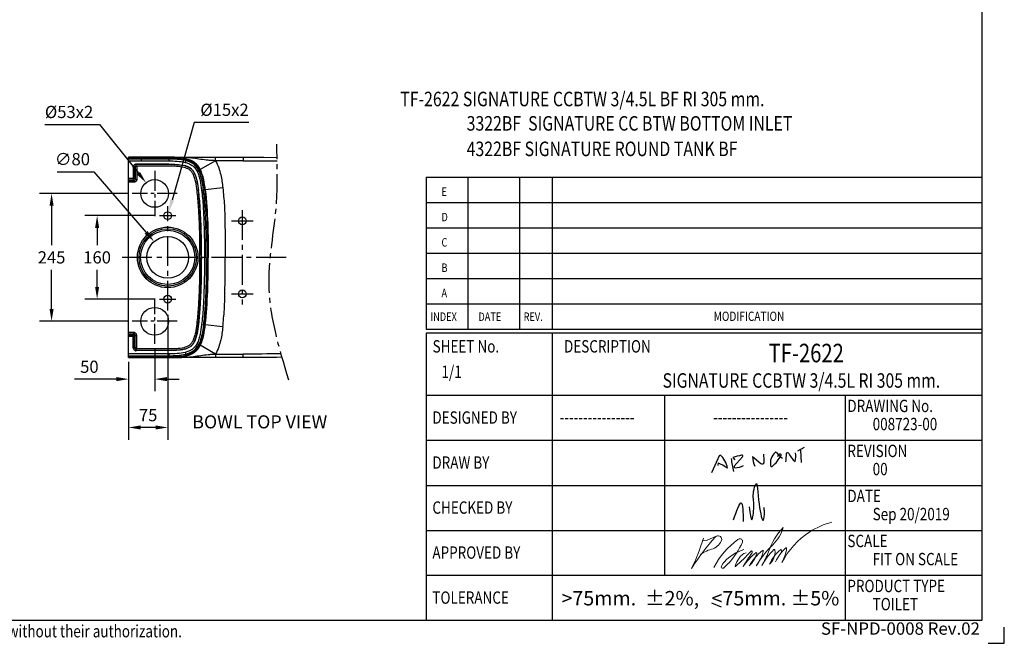
# Model space of a CAD drawing. Units: inches. Extents: x 225182 to 228639, y -7233 to -4798.
# Drawn here: x 226751 to 228639, y -7233 to -6037 of the extents above; entities that cross this region are included whole.
import ezdxf

# ---------------------------------------------------------------- set-up
doc = ezdxf.new("R2010")
doc.units = ezdxf.units.IN
doc.header["$MEASUREMENT"] = 0
doc.linetypes.add('CENTER2', pattern=[28.575, 19.05, -3.175, 3.175, -3.175])
doc.layers.add('AXIS', color=7, linetype='Continuous')
doc.layers.add('TEXT', color=3, linetype='Continuous', lineweight=9)
doc.styles.add('AS Font', font='arial.ttf')
doc.styles.get("Standard").update_dxf_attribs({"font": 'arial.ttf'})
doc.dimstyles.new('AS Dtmension', dxfattribs={"dimscale": 130, "dimtxt": 0.18, "dimasz": 0.18, "dimexe": 0.18, "dimexo": 0.0625, "dimgap": 0.09, "dimtad": 1, "dimtih": 1, "dimtoh": 1, "dimdec": 0, "dimzin": 0, "dimdsep": 46, "dimtxsty": 'AS Font', "dimcen": 0, "dimclrd": 2, "dimclre": 1, "dimadec": 0, "dimazin": 0, "dimtfac": 1, "dimtdec": 0, "dimtofl": 0, "dimtmove": 0, "dimatfit": 3, "dimfxl": 1, "dimtolj": 1, "dimtzin": 0, "dimarcsym": 0})

# ---------------------------------------------------------------- blocks, each defined once
blk = doc.blocks.new('p')
at = {"color": 1, "lineweight": 20}
for p, q in [((-4224.1, -8426.8), (-4205.8, -8418.2)), ((-4232.3, -8427.2), (-4224.1, -8426.8))]:
    blk.add_line(p, q, dxfattribs=at)
for centre, radius, start, end in [((-3955.1, -8526), 137.6, 103.4306, 122.5148), ((-4202.7, -8424.6), 7.11, 359.7632, 131.7242), ((-3989, -8488), 124.8, 136.2522, 161.2568), ((-4155.8, -8377.5), 80.5, 314.8356, 342.4447), ((-3945.4, -8539), 153.7, 122.9575, 152.6359), ((-3799, -8774.1), 541, 139.0197, 146.9991), ((-4524.5, -8339.9), 305.5, 332.8225, 344.3965), ((-4221.5, -8416.8), 27.1, 290.953, 343.2523), ((-4081.2, -8542.8), 144.6, 125.336, 153.2068), ((-4296.4, -8365.3), 154.3, 317.6318, 335.2232), ((-4160.8, -8429.9), 6.47, 80.6924, 128.2764), ((-4160.8, -8428.2), 4.79, 6.9803, 77.567), ((-4158.3, -8429), 2.25, 335.2232, 2.1013), ((-4163.9, -8428.3), 7.89, 354.5257, 5.1927), ((-3948.9, -8584.3), 212.1, 135.1027, 148.7634), ((-4195.3, -8508.3), 68.3, 104.0578, 126.1719), ((-4127.2, -8527.5), 87.9, 107.6583, 136.1233), ((-4441.8, -8168.9), 410.2, 311.6239, 317.3558), ((-4142.8, -8471.9), 23.2, 107.0081, 148.6574), ((-3963.8, -8581.8), 218.5, 142.8351, 150.8876), ((-4049.3, -8548.4), 128.2, 129.6735, 145.3343), ((-4052.5, -8527.5), 105.2, 128.8904, 149.6747), ((-4178.5, -8437.4), 51, 313.5715, 344.6694), ((-4139.3, -8447.5), 1.13, 22.981, 137.3558), ((-4144.8, -8449.8), 7.12, 6.6312, 22.981), ((-4138.8, -8449.1), 1.13, 322.8351, 6.6312), ((-4130.4, -8450.6), 1.12, 344.6694, 129.6735), ((-4189.3, -8428.5), 74.7, 322.2362, 345.8554), ((-4019.5, -8526.9), 113.4, 132.8838, 151.9994), ((-4261.7, -8388.7), 165.6, 329.1006, 339.0285), ((-4117.9, -8446.5), 1.13, 345.8554, 128.8904), ((-4028.3, -8508.7), 85.8, 131.0068, 154.0627), ((-4124.5, -8448.2), 29.9, 309.6216, 6.9176), ((-4095.9, -8444.7), 1.12, 6.9176, 132.8838), ((-4020, -8500), 80.6, 132.7537, 155.8901), ((-4083.8, -8444.8), 1.13, 18.8912, 131.0068), ((-4089.2, -8446.6), 6.76, 326.1247, 18.8912), ((-4135.3, -8435.2), 62.8, 328.1578, 353.9763), ((-4074, -8441.7), 1.12, 353.9763, 132.7537), ((-4173.8, -8483.1), 23.4, 135.3606, 164.2987), ((-3770, -8900.2), 596.5, 133.7402, 135.0277), ((-4123.2, -8488.8), 48.9, 143.7471, 163.65), ((-4193.6, -8476.3), 2.87, 189.329, 304.4552), ((-4169.7, -8475.1), 0.45, 163.65, 311.6239)]:
    blk.add_arc(centre, radius, start, end, dxfattribs=at)
blk = doc.blocks.new('ar')
at = {"color": 1}
for p, q in [((44856.6, -100851.3), (44871, -100842.8)), ((44862.5, -100849.5), (44864, -100876.8)), ((44665.3, -100899.4), (44683.7, -100859.9)), ((44679.7, -100878), (44679, -100883.7)), ((44712.4, -100866), (44716.3, -100870.8)), ((44734, -100864.3), (44715.4, -100884.9)), ((44755.9, -100863.8), (44774.4, -100879.2)), ((44818.5, -100858.5), (44819.4, -100860.2))]:
    blk.add_line(p, q, dxfattribs=at)
for centre, radius, start, end in [((44827.3, -100878.5), 31.9, 131.8865, 190.1399), ((44807.5, -100856.4), 2.25, 36.1811, 131.8865), ((44849.4, -100825.8), 49.6, 216.1811, 237.3192), ((44833, -100857.3), 2.25, 70.5094, 173.0774), ((44830.1, -100865.3), 10.8, 58.3122, 70.5094), ((44834.6, -100858.1), 2.25, 25.7753, 58.3122), ((44817.5, -100863.5), 34.7, 341.3481, 13.8393), ((44642.3, -100968.8), 98.2, 53.8792, 67.5657), ((44651.2, -100897.4), 49.6, 9.1806, 49.009), ((44959.7, -100838.4), 252.9, 186.6441, 193.4197), ((44766.1, -101023.1), 166, 101.9329, 108.8837), ((44732.2, -100862.8), 2.25, 320.4532, 100.1505), ((44803.3, -100863.7), 47.4, 180.153, 206.4176), ((44777.1, -100875.4), 4.6, 234.5432, 350.2171), ((44643.5, -100872.5), 138.1, 358.4598, 5.9798), ((44748.7, -100823.3), 80.3, 309.3227, 331.7694), ((44822.6, -100869.3), 12.6, 116.3638, 155.3665), ((44817.5, -100859.1), 1.12, 29.7683, 116.3638), ((44818.5, -100860.8), 1.12, 331.7694, 29.7683), ((45015.2, -100879.4), 185.8, 173.0774, 178.8726), ((44883.9, -100834.3), 52.4, 205.7753, 230.1876), ((44717.2, -100886.3), 2.25, 140.4532, 271.1898), ((44716.4, -100849.2), 39.4, 271.1898, 299.5394), ((44798.2, -100883.7), 2.25, 190.1399, 309.3227)]:
    blk.add_arc(centre, radius, start, end, dxfattribs=at)
blk = doc.blocks.new('*D164')
at = {"color": 1, "lineweight": -2, "transparency": 16777216}
for p, q in [((227009.7, -6666.9), (227009.7, -6749.9)), ((226959.7, -6693.4), (226959.7, -6749.9))]:
    blk.add_line(p, q, dxfattribs=at)
at = {"color": 2, "lineweight": -2, "transparency": 16777216}
for p, q in [((226936.3, -6726.5), (226856.1, -6726.5)), ((227033.1, -6726.5), (227056.5, -6726.5))]:
    blk.add_line(p, q, dxfattribs=at)
at = {"color": 2, "transparency": 16777216}
for points in [[(226936.3, -6722.6), (226936.3, -6730.4), (226959.7, -6726.5)], [(227033.1, -6722.6), (227033.1, -6730.4), (227009.7, -6726.5)]]:
    blk.add_solid(points, dxfattribs=at)
at = {"layer": 'Defpoints', "color": 0, "transparency": 16777216}
for p in [(227009.7, -6658.8), (226959.7, -6685.3), (226959.7, -6726.5)]:
    blk.add_point(p, dxfattribs=at)
at = {"color": 0, "transparency": 16777216, "insert": (226884.5, -6702.8), "char_height": 23.4, "attachment_point": 5, "style": 'AS Font'}
blk.add_mtext('\\A1;50', dxfattribs=at)
blk = doc.blocks.new('*D165')
at = {"color": 1, "lineweight": -2, "transparency": 16777216}
for p, q in [((227010.7, -6413.1), (226875.9, -6413.1)), ((227010.7, -6573.1), (226875.9, -6573.1))]:
    blk.add_line(p, q, dxfattribs=at)
at = {"color": 2, "lineweight": -2, "transparency": 16777216}
for p, q in [((226899.3, -6436.5), (226899.3, -6469.5)), ((226899.3, -6549.7), (226899.3, -6516.8))]:
    blk.add_line(p, q, dxfattribs=at)
at = {"color": 2, "transparency": 16777216}
for points in [[(226895.4, -6436.5), (226903.2, -6436.5), (226899.3, -6413.1)], [(226895.4, -6549.7), (226903.2, -6549.7), (226899.3, -6573.1)]]:
    blk.add_solid(points, dxfattribs=at)
at = {"layer": 'Defpoints', "color": 0, "transparency": 16777216}
for p in [(227018.9, -6413.1), (226899.3, -6573.1), (227018.9, -6573.1)]:
    blk.add_point(p, dxfattribs=at)
at = {"color": 0, "transparency": 16777216, "insert": (226899.3, -6493.1), "char_height": 23.4, "attachment_point": 5, "style": 'AS Font'}
blk.add_mtext('\\A1;160', dxfattribs=at)
blk = doc.blocks.new('*D166')
at = {"color": 1, "lineweight": -2, "transparency": 16777216}
for p, q in [((226958.4, -6370.6), (226788.6, -6370.6)), ((226958.4, -6615.6), (226788.6, -6615.6))]:
    blk.add_line(p, q, dxfattribs=at)
at = {"color": 2, "lineweight": -2, "transparency": 16777216}
for p, q in [((226812, -6394), (226812, -6469.5)), ((226812, -6592.2), (226812, -6516.8))]:
    blk.add_line(p, q, dxfattribs=at)
at = {"color": 2, "transparency": 16777216}
for points in [[(226808.1, -6394), (226815.9, -6394), (226812, -6370.6)], [(226808.1, -6592.2), (226815.9, -6592.2), (226812, -6615.6)]]:
    blk.add_solid(points, dxfattribs=at)
at = {"layer": 'Defpoints', "color": 0, "transparency": 16777216}
for p in [(226966.5, -6370.6), (226812, -6615.6), (226966.5, -6615.6)]:
    blk.add_point(p, dxfattribs=at)
at = {"color": 0, "transparency": 16777216, "insert": (226812, -6493.1), "char_height": 23.4, "attachment_point": 5, "style": 'AS Font'}
blk.add_mtext('\\A1;245', dxfattribs=at)
blk = doc.blocks.new('*D167')
at = {"color": 2, "lineweight": -2, "transparency": 16777216}
for p, q in [((227085.2, -6234.4), (227043.1, -6383.4)), ((227190.2, -6234.4), (227085.2, -6234.4))]:
    blk.add_line(p, q, dxfattribs=at)
at = {"color": 2, "transparency": 16777216}
blk.add_solid([(227039.4, -6382.3), (227046.9, -6384.5), (227036.7, -6405.9)], dxfattribs=at)
at = {"layer": 'Defpoints', "color": 0, "transparency": 16777216}
for p in [(227036.7, -6405.9), (227032.7, -6420.3)]:
    blk.add_point(p, dxfattribs=at)
at = {"color": 0, "transparency": 16777216, "insert": (227143.6, -6210.1), "char_height": 23.4, "attachment_point": 5, "style": 'AS Font'}
blk.add_mtext('\\A1;%%C15x2', dxfattribs=at)
blk = doc.blocks.new('*D168')
at = {"color": 1, "lineweight": -2, "transparency": 16777216}
for p, q in [((227034.7, -6603.2), (227034.7, -6842.6)), ((226959.7, -6693.4), (226959.7, -6842.6))]:
    blk.add_line(p, q, dxfattribs=at)
at = {"color": 2, "lineweight": -2, "transparency": 16777216}
blk.add_line((227011.3, -6819.2), (226983.1, -6819.2), dxfattribs=at)
at = {"color": 2, "transparency": 16777216}
for points in [[(226983.1, -6815.3), (226983.1, -6823.1), (226959.7, -6819.2)], [(227011.3, -6815.3), (227011.3, -6823.1), (227034.7, -6819.2)]]:
    blk.add_solid(points, dxfattribs=at)
at = {"layer": 'Defpoints', "color": 0, "transparency": 16777216}
for p in [(227034.7, -6595.1), (226959.7, -6685.3), (226959.7, -6819.2)]:
    blk.add_point(p, dxfattribs=at)
at = {"color": 0, "transparency": 16777216, "insert": (226997.2, -6795.6), "char_height": 23.4, "attachment_point": 5, "style": 'AS Font'}
blk.add_mtext('\\A1;75', dxfattribs=at)
blk = doc.blocks.new('*D169')
at = {"color": 2, "lineweight": -2, "transparency": 16777216}
for p, q in [((226798.9, -6238.6), (226903.8, -6238.6)), ((226903.8, -6238.6), (226978.5, -6331.7))]:
    blk.add_line(p, q, dxfattribs=at)
at = {"color": 2, "transparency": 16777216}
blk.add_solid([(226981.5, -6329.2), (226975.4, -6334.1), (226993.1, -6349.9)], dxfattribs=at)
at = {"layer": 'Defpoints', "color": 0, "transparency": 16777216}
for p in [(226993.1, -6349.9), (227026.3, -6391.3)]:
    blk.add_point(p, dxfattribs=at)
at = {"color": 0, "transparency": 16777216, "insert": (226845.5, -6214.3), "char_height": 23.4, "attachment_point": 5, "style": 'AS Font'}
blk.add_mtext('\\A1;%%C53x2', dxfattribs=at)
blk = doc.blocks.new('*D170')
at = {"color": 2, "lineweight": -2, "transparency": 16777216}
for p, q in [((226822.5, -6329.1), (226893.1, -6329.1)), ((226893.1, -6329.1), (226993.3, -6445.1))]:
    blk.add_line(p, q, dxfattribs=at)
at = {"color": 2, "transparency": 16777216}
blk.add_solid([(226996.2, -6442.6), (226990.3, -6447.7), (227008.6, -6462.8)], dxfattribs=at)
at = {"layer": 'Defpoints', "color": 0, "transparency": 16777216}
for p in [(227008.6, -6462.8), (227060.8, -6523.4)]:
    blk.add_point(p, dxfattribs=at)
at = {"color": 0, "transparency": 16777216, "insert": (226852, -6304.8), "char_height": 23.4, "attachment_point": 5, "style": 'AS Font'}
blk.add_mtext('\\A1;∅80', dxfattribs=at)

msp = doc.modelspace()

# ---------------------------------------------------------------- linework, layer by layer
for p, q in [((228595.8, -4841.8), (228595.8, -7189.5)), ((227530.1, -6339.6), (227530.1, -6630.8)), ((227530.1, -6339.6), (228595.8, -6339.6)), ((227772.9, -6630.8), (227772.9, -6339.6)), ((227530.1, -6388.1), (228595.8, -6388.1)), ((227530.1, -6436.7), (228595.8, -6436.7)), ((227530.1, -6485.2), (228595.8, -6485.2)), ((227530.1, -6533.8), (228595.8, -6533.8)), ((227530.1, -6582.3), (228595.8, -6582.3)), ((227530.1, -6630.8), (228595.8, -6630.8)), ((227530.1, -6638.4), (227530.1, -7189.5)), ((228595.8, -6638.4), (227530.1, -6638.4)), ((227772.9, -7189.5), (227772.9, -6638.4)), ((228595.8, -6758), (227530.1, -6758)), ((227987.3, -6758), (227987.3, -7103.2)), ((228334.7, -7189.5), (228334.7, -6758)), ((228595.8, -6844.3), (227530.1, -6844.3)), ((228595.8, -7103.2), (227530.1, -7103.2)), ((228077.5, -7155.1), (228095.9, -7162.9)), ((228595.8, -7189.5), (225224.8, -7189.5))]:
    msp.add_line(p, q)
at = {"color": 7, "linetype": 'Continuous'}
for p, q in [((226959.7, -6685.2), (226959.7, -6301)), ((227038.5, -6301), (226959.7, -6301)), ((226959.7, -6301), (227038.5, -6301)), ((227037, -6301.1), (226984.7, -6301.1)), ((227041.6, -6301), (227038.5, -6301)), ((227044.8, -6301), (227041.6, -6301)), ((227048, -6301.1), (227044.8, -6301)), ((227057.5, -6301.3), (227048, -6301.1)), ((227062.9, -6301.5), (227057.5, -6301.3)), ((227066.9, -6301.5), (227062.9, -6301.5)), ((227071.7, -6301.6), (227066.9, -6301.5)), ((227069.7, -6301.6), (227069.7, -6301.6)), ((227078.5, -6301.6), (227071.7, -6301.6)), ((227125.8, -6301.7), (227078.5, -6301.6)), ((227126.4, -6301.7), (227125.8, -6301.7)), ((227126.4, -6301.7), (227126.4, -6301.7)), ((227179.7, -6301.7), (227126.4, -6301.7)), ((227179.7, -6301.7), (227179.7, -6301.7)), ((226959.7, -6685.2), (227037, -6685.2)), ((226959.7, -6685.3), (227038.5, -6685.3)), ((227038.5, -6685.3), (227041.6, -6685.3)), ((227041.6, -6685.3), (227044.8, -6685.2)), ((227044.8, -6685.2), (227048, -6685.2)), ((227048, -6685.2), (227061, -6684.8)), ((227061, -6684.8), (227064.8, -6684.7)), ((227064.8, -6684.7), (227069.7, -6684.7)), ((227069.7, -6684.7), (227074.3, -6684.6)), ((227069.7, -6684.7), (227069.7, -6684.7)), ((227074.3, -6684.6), (227086.1, -6684.6)), ((227086.1, -6684.6), (227125.8, -6684.6)), ((227125.8, -6684.6), (227126.4, -6684.6)), ((227126.4, -6684.6), (227198.9, -6684.5)), ((227126.4, -6684.6), (227126.4, -6684.6)), ((227179.7, -6684.5), (227179.7, -6684.5))]:
    msp.add_line(p, q, dxfattribs=at)
at = {"color": 9, "linetype": 'Continuous'}
for p, q in [((226959.7, -6302.6), (227037, -6302.6)), ((227037, -6304.6), (226959.7, -6304.6)), ((226984.7, -6308.2), (226984.7, -6301.1)), ((227037, -6301.1), (227037, -6308.2)), ((227069.3, -6305.6), (227068, -6311)), ((227126.4, -6307.7), (227126.4, -6301.7)), ((227179.7, -6301.7), (227179.7, -6307.7)), ((226959.7, -6308.2), (227037, -6308.2)), ((226971.3, -6320), (226968.4, -6320)), ((226968.4, -6320), (226968.4, -6344.4)), ((226972.5, -6320.8), (226971.3, -6320)), ((226971.3, -6320), (226971.3, -6341.6)), ((226972.5, -6320.8), (226972.5, -6343.2)), ((227036.9, -6314.3), (226972.9, -6314.3)), ((226973.1, -6314.5), (227036.9, -6314.5)), ((226974.4, -6317.1), (226974.4, -6314.2)), ((226974.4, -6317.1), (226975.4, -6317.8)), ((226975.4, -6317.8), (226975.4, -6343.2)), ((226976.1, -6317.5), (227036.9, -6317.5)), ((227095.8, -6325.3), (227090.9, -6327.9)), ((227126.4, -6307.7), (227097.2, -6324.6)), ((226971.3, -6341.6), (226959.7, -6341.6)), ((226971.3, -6341.6), (226972.5, -6343.2)), ((226972.5, -6343.2), (226975.4, -6343.2)), ((226959.7, -6344.4), (226968.4, -6344.4)), ((226969.8, -6346.2), (226959.7, -6346.2)), ((226969.8, -6349), (226959.7, -6349)), ((226968.4, -6344.4), (226969.8, -6346.2)), ((226969.8, -6346.2), (226969.8, -6349)), ((227140.3, -6359.8), (227106.8, -6363.5)), ((227093.4, -6365), (227093.6, -6365)), ((227099.7, -6364.3), (227103.1, -6363.9)), ((227105.2, -6363.7), (227103.1, -6363.9)), ((227093.4, -6621.2), (227090.4, -6620.9)), ((227093.6, -6621.2), (227093.4, -6621.2)), ((227099.7, -6622), (227103.1, -6622.3)), ((227103.1, -6622.3), (227105.2, -6622.6)), ((227140.3, -6626.4), (227106.8, -6622.7)), ((226969.8, -6637.2), (226959.7, -6637.2)), ((226969.8, -6640), (226959.7, -6640)), ((226959.7, -6641.9), (226968.4, -6641.9)), ((226971.3, -6644.7), (226959.7, -6644.7)), ((226968.4, -6641.9), (226969.8, -6640)), ((226968.4, -6666.3), (226968.4, -6641.9)), ((226969.8, -6640), (226969.8, -6637.2)), ((226971.3, -6644.7), (226972.5, -6643)), ((226971.3, -6666.3), (226971.3, -6644.7)), ((226972.5, -6643), (226975.4, -6643)), ((226972.5, -6665.5), (226972.5, -6643)), ((226975.4, -6668.4), (226975.4, -6643)), ((227095.8, -6660.9), (227090.9, -6658.4)), ((227126.4, -6678.5), (227097.2, -6661.7)), ((227037, -6678.1), (226959.7, -6678.1)), ((226959.7, -6681.6), (227037, -6681.6)), ((226959.7, -6683.7), (227037, -6683.7)), ((226971.3, -6666.3), (226968.4, -6666.3)), ((226972.5, -6665.5), (226971.3, -6666.3)), ((226974.4, -6669.1), (226975.4, -6668.4)), ((226974.4, -6669.1), (226974.4, -6672.1)), ((227036.9, -6671.7), (226974.4, -6671.7)), ((227036.9, -6671.9), (226974.4, -6671.9)), ((227036.9, -6668.7), (226975, -6668.7)), ((227037, -6678.1), (227037, -6685.2)), ((227068, -6675.3), (227069.3, -6680.7)), ((227126.4, -6678.5), (227126.4, -6684.6)), ((227179.7, -6684.5), (227179.7, -6678.5))]:
    msp.add_line(p, q, dxfattribs=at)
at = {"color": 2, "linetype": 'CENTER2', "ltscale": 2}
for p, q in [((227009.7, -6327.4), (227009.7, -6413.8)), ((227052.9, -6370.6), (226966.5, -6370.6)), ((227009.7, -6658.8), (227009.7, -6572.4)), ((227052.9, -6615.6), (226966.5, -6615.6))]:
    msp.add_line(p, q, dxfattribs=at)
at = {"linetype": 'Continuous'}
for p, q in [((227611.1, -6630.8), (227611.1, -6339.6)), ((227710.2, -6630.8), (227710.2, -6339.6))]:
    msp.add_line(p, q, dxfattribs=at)
at = {"color": 2, "linetype": 'CENTER2', "ltscale": 3}
for p, q in [((227034.7, -6595.1), (227034.7, -6394.7)), ((227018.9, -6413.1), (227050.5, -6413.1)), ((227177.7, -6402.6), (227177.7, -6583.7)), ((227157.1, -6423.1), (227198.3, -6423.1)), ((227261.7, -6493.1), (226939.5, -6493.1)), ((227157.1, -6563.1), (227198.3, -6563.1)), ((227018.9, -6573.1), (227050.5, -6573.1))]:
    msp.add_line(p, q, dxfattribs=at)
at = {"ltscale": 0.5}
for p, q in [((227530.1, -6930.6), (228595.8, -6930.6)), ((227530.1, -7016.9), (228595.8, -7016.9)), ((228639, -7233), (228639, -7202.1)), ((228608.2, -7233), (228639, -7233))]:
    msp.add_line(p, q, dxfattribs=at)
at = {"color": 7, "linetype": 'Continuous'}
for points in [[(227244.5, -6302.1), (227244, -6302.1), (227219.1, -6301.9), (227198.9, -6301.8), (227179.7, -6301.7)], [(227198.9, -6684.5), (227219.1, -6684.3), (227244, -6684.1), (227253.7, -6684)]]:
    msp.add_lwpolyline(points, dxfattribs=at)
for centre, radius in [((227009.7, -6370.6), 26.5), ((227034.7, -6493.1), 55), ((227034.7, -6493.1), 40), ((227009.7, -6615.6), 26.5)]:
    msp.add_circle(centre, radius)
at = {"color": 9, "linetype": 'Continuous'}
for radius in [58, 52]:
    msp.add_circle((227034.7, -6493.1), radius, dxfattribs=at)
msp.add_arc((227140.4, 11740.8), 18419.4, 269.95658, 270.12221, dxfattribs=at)
at = {"color": 2, "linetype": 'CENTER2', "ltscale": 3}
msp.add_spline([(227266.8, -6728.2), (227229, -6542.1), (227242.8, -6395.6), (227243.8, -6275.9)], degree=3, dxfattribs=at)
at = {"color": 9, "linetype": 'Continuous'}
for points, knots in [([(227069.6, -6304.1), (227064.3, -6302.8), (227053.4, -6301.4), (227042.4, -6301.1), (227037, -6301.1)], [0, 0, 0, 0, 0.499861, 1, 1, 1, 1]), ([(227037, -6302.6), (227042.4, -6302.6), (227053.2, -6302.9), (227064, -6304.2), (227069.3, -6305.6)], [0, 0, 0, 0, 0.499422, 1, 1, 1, 1]), ([(227068.8, -6307.6), (227063.6, -6306.3), (227053, -6304.9), (227042.3, -6304.7), (227037, -6304.6)], [0, 0, 0, 0, 0.499868, 1, 1, 1, 1]), ([(227069.6, -6304.1), (227069.6, -6304.2), (227069.5, -6304.7), (227069.4, -6305.2), (227069.3, -6305.6)], [0, 0, 0, 0, 0.289688, 1, 1, 1, 1]), ([(227069.3, -6305.6), (227074.8, -6306.9), (227083, -6310.1), (227091.4, -6317.9), (227094.5, -6322.8), (227095.8, -6325.3)], [0, 0, 0, 0, 0.498954, 0.749415, 1, 1, 1, 1]), ([(227069.7, -6301.8), (227069.7, -6301.9), (227069.6, -6302.1), (227069.6, -6302.4), (227069.6, -6302.6)], [0, 0, 0, 0, 0.204437, 1, 1, 1, 1]), ([(227069.6, -6302.6), (227069.6, -6302.7), (227069.6, -6303.2), (227069.6, -6303.7), (227069.6, -6304.1)], [0, 0, 0, 0, 0.285079, 1, 1, 1, 1]), ([(227097.2, -6324.6), (227095.8, -6322), (227092.6, -6316.9), (227083.9, -6308.8), (227075.4, -6305.5), (227069.6, -6304.1)], [0, 0, 0, 0, 0.250599, 0.501076, 1, 1, 1, 1]), ([(227069.7, -6301.6), (227069.7, -6301.6), (227069.7, -6301.7), (227069.7, -6301.8), (227069.7, -6301.8)], [0, 0, 0, 0, 0.271505, 1, 1, 1, 1]), ([(227126.4, -6307.7), (227124.1, -6307.7), (227119.3, -6307.5), (227109.8, -6306.8), (227093.3, -6304.5), (227079.2, -6302.3), (227069.7, -6301.8)], [0, 0, 0, 0, 0.124855, 0.249695, 0.499789, 1, 1, 1, 1]), ([(226968.4, -6320), (226968.4, -6319.2), (226968.7, -6317.7), (226970.1, -6315.7), (226972, -6314.4), (226973.6, -6314.2), (226974.4, -6314.2)], [0, 0, 0, 0, 0.250004, 0.499893, 0.749854, 1, 1, 1, 1]), ([(226971.3, -6320), (226971.3, -6319.6), (226971.4, -6318.8), (226972.3, -6317.5), (226973.6, -6317.1), (226974.4, -6317.1)], [0, 0, 0, 0, 0.252944, 0.507029, 1, 1, 1, 1]), ([(226972.5, -6320.8), (226972.6, -6320), (226973.2, -6318.5), (226974.7, -6317.9), (226975.4, -6317.8)], [0, 0, 0, 0, 0.50327, 1, 1, 1, 1]), ([(227036.9, -6314.3), (227041.9, -6314.3), (227051.8, -6314.6), (227061.7, -6315.8), (227066.5, -6316.9)], [0, 0, 0, 0, 0.50329, 1, 1, 1, 1]), ([(227036.9, -6314.5), (227041.9, -6314.5), (227051.7, -6314.8), (227061.6, -6316), (227066.5, -6317.2)], [0, 0, 0, 0, 0.497071, 1, 1, 1, 1]), ([(227036.9, -6317.5), (227041.8, -6317.5), (227051.4, -6317.8), (227061.1, -6318.9), (227065.7, -6320.1)], [0, 0, 0, 0, 0.50185, 1, 1, 1, 1]), ([(227037, -6308.2), (227042.2, -6308.2), (227052.6, -6308.4), (227062.9, -6309.7), (227068, -6311)], [0, 0, 0, 0, 0.501778, 1, 1, 1, 1]), ([(227065.7, -6320.1), (227067.5, -6320.5), (227071, -6321.6), (227075.8, -6324), (227079.8, -6327.6), (227081.7, -6330.6), (227082.6, -6332.2)], [0, 0, 0, 0, 0.253957, 0.503729, 0.750003, 1, 1, 1, 1]), ([(227085.4, -6330.7), (227084.5, -6328.9), (227082.3, -6325.5), (227077.9, -6321.4), (227072.4, -6318.6), (227068.5, -6317.4), (227066.5, -6316.9)], [0, 0, 0, 0, 0.249967, 0.494899, 0.744195, 1, 1, 1, 1]), ([(227066.5, -6317.2), (227068.4, -6317.6), (227072.2, -6318.8), (227077.6, -6321.5), (227082.1, -6325.6), (227084.3, -6329.1), (227085.2, -6330.8)], [0, 0, 0, 0, 0.24435, 0.494789, 0.749916, 1, 1, 1, 1]), ([(227068, -6311), (227070.4, -6311.6), (227075.1, -6313), (227081.6, -6316.5), (227087.1, -6321.5), (227089.7, -6325.7), (227090.9, -6327.9)], [0, 0, 0, 0, 0.250066, 0.500103, 0.749987, 1, 1, 1, 1]), ([(227093.9, -6326.3), (227092.7, -6323.9), (227089.7, -6319.3), (227081.8, -6311.9), (227074, -6308.9), (227068.8, -6307.6)], [0, 0, 0, 0, 0.250564, 0.501009, 1, 1, 1, 1]), ([(227097.2, -6324.6), (227097.1, -6324.6), (227096.7, -6324.8), (227096.2, -6325.1), (227095.8, -6325.3)], [0, 0, 0, 0, 0.106159, 1, 1, 1, 1]), ([(227095.8, -6325.3), (227097.4, -6328.2), (227099.8, -6334.4), (227103.1, -6347.3), (227104.5, -6357.1), (227105.2, -6363.7)], [0, 0, 0, 0, 0.251152, 0.501292, 1, 1, 1, 1]), ([(227106.8, -6363.5), (227106.1, -6356.9), (227104.2, -6343.6), (227100.3, -6330.6), (227097.2, -6324.6)], [0, 0, 0, 0, 0.49621, 1, 1, 1, 1]), ([(227126.4, -6307.7), (227128.8, -6312.1), (227132.7, -6321), (227137.5, -6338.5), (227139.5, -6351.4), (227140.3, -6359.8)], [0, 0, 0, 0, 0.277132, 0.532053, 1, 1, 1, 1]), ([(226971.3, -6341.6), (226971.3, -6342.3), (226970.6, -6343.7), (226969.1, -6344.3), (226968.4, -6344.4)], [0, 0, 0, 0, 0.495665, 1, 1, 1, 1]), ([(226972.5, -6343.2), (226972.6, -6344), (226972.3, -6345.2), (226971, -6346.2), (226970.2, -6346.2), (226969.8, -6346.2)], [0, 0, 0, 0, 0.492848, 0.747519, 1, 1, 1, 1]), ([(226975.4, -6343.2), (226975.4, -6344), (226975.2, -6345.5), (226974, -6347.4), (226972, -6348.7), (226970.5, -6349), (226969.8, -6349)], [0, 0, 0, 0, 0.250337, 0.500323, 0.750094, 1, 1, 1, 1]), ([(227082.6, -6332.2), (227083.9, -6334.7), (227085.9, -6340.1), (227088.6, -6351.1), (227089.8, -6359.7), (227090.4, -6365.4)], [0, 0, 0, 0, 0.247231, 0.49721, 1, 1, 1, 1]), ([(227085.2, -6330.8), (227086.6, -6333.5), (227088.7, -6339.1), (227091.5, -6350.5), (227092.8, -6359.2), (227093.4, -6365)], [0, 0, 0, 0, 0.25472, 0.504958, 1, 1, 1, 1]), ([(227085.4, -6330.7), (227086.8, -6333.3), (227088.9, -6338.8), (227091.7, -6350.2), (227093, -6359.1), (227093.6, -6365)], [0, 0, 0, 0, 0.245167, 0.494947, 1, 1, 1, 1]), ([(227090.9, -6327.9), (227092.3, -6330.6), (227094.6, -6336.5), (227097.7, -6348.6), (227099, -6358), (227099.7, -6364.3)], [0, 0, 0, 0, 0.247641, 0.497477, 1, 1, 1, 1]), ([(227103.1, -6363.9), (227102.4, -6357.5), (227101.1, -6347.9), (227097.9, -6335.3), (227095.5, -6329.2), (227093.9, -6326.3)], [0, 0, 0, 0, 0.495129, 0.745533, 1, 1, 1, 1]), ([(227140.3, -6359.8), (227141.5, -6371), (227143.5, -6392.9), (227144.6, -6415), (227145, -6493.1)], [0, 0, 0, 0, 0.2520398, 0.4953323, 0.4953323, 0.4953323, 0.4953323]), ([(227090.4, -6365.4), (227091.7, -6375.9), (227093.5, -6397.2), (227095.6, -6439.8), (227095.9, -6471.8), (227095.9, -6493.1)], [0, 0, 0, 0, 0.249805, 0.499796, 1, 1, 1, 1]), ([(227093.4, -6365), (227094.7, -6375.7), (227096.5, -6397), (227098.6, -6439.7), (227098.9, -6471.8), (227098.9, -6493.1)], [0, 0, 0, 0, 0.250348, 0.500382, 1, 1, 1, 1]), ([(227099.2, -6493.1), (227099.1, -6471.7), (227098.8, -6439.6), (227096.7, -6396.9), (227094.9, -6375.6), (227093.6, -6365)], [0, 0, 0, 0, 0.500392, 0.75037, 1, 1, 1, 1]), ([(227099.7, -6364.3), (227101, -6375), (227102.9, -6396.4), (227104.9, -6439.3), (227105.3, -6471.6), (227105.3, -6493.1)], [0, 0, 0, 0, 0.249783, 0.499771, 1, 1, 1, 1]), ([(227108.7, -6493.1), (227108.7, -6471.6), (227108.4, -6439.2), (227106.3, -6396.1), (227104.4, -6374.6), (227103.1, -6363.9)], [0, 0, 0, 0, 0.499561, 0.749603, 1, 1, 1, 1]), ([(227106.8, -6363.5), (227106.7, -6363.5), (227106.2, -6363.6), (227105.7, -6363.6), (227105.2, -6363.7)], [0, 0, 0, 0, 0.105986, 1, 1, 1, 1]), ([(227105.2, -6363.7), (227106.4, -6374.4), (227110.2, -6417.5), (227110.9, -6460.7), (227110.9, -6493.1)], [0, 0, 0, 0, 0.250277, 1, 1, 1, 1]), ([(227106.8, -6363.5), (227109.1, -6385), (227112, -6428.2), (227112.5, -6471.5), (227112.4, -6493.1)], [0, 0, 0, 0, 0.500154, 1, 1, 1, 1]), ([(227095.9, -6493.1), (227095.9, -6514.5), (227095.6, -6546.5), (227093.5, -6589.1), (227091.7, -6610.3), (227090.4, -6620.9)], [0, 0, 0, 0, 0.500203, 0.750195, 1, 1, 1, 1]), ([(227093.4, -6621.2), (227094.7, -6610.6), (227096.5, -6589.3), (227098.6, -6546.6), (227098.9, -6514.5), (227098.9, -6493.1)], [0, 0, 0, 0, 0.250348, 0.500382, 1, 1, 1, 1]), ([(227099.2, -6493.1), (227099.1, -6514.5), (227098.8, -6546.6), (227096.7, -6589.3), (227094.9, -6610.6), (227093.6, -6621.2)], [0, 0, 0, 0, 0.500393, 0.75037, 1, 1, 1, 1]), ([(227105.3, -6493.1), (227105.3, -6514.6), (227104.9, -6546.9), (227102.9, -6589.9), (227101, -6611.3), (227099.7, -6622)], [0, 0, 0, 0, 0.500229, 0.750217, 1, 1, 1, 1]), ([(227108.7, -6493.1), (227108.7, -6514.7), (227108.4, -6547), (227106.3, -6590.1), (227104.4, -6611.6), (227103.1, -6622.3)], [0, 0, 0, 0, 0.499561, 0.749603, 1, 1, 1, 1]), ([(227105.2, -6622.6), (227106.4, -6611.8), (227110.2, -6568.8), (227110.9, -6525.5), (227110.9, -6493.1)], [0, 0, 0, 0, 0.250277, 1, 1, 1, 1]), ([(227106.8, -6622.7), (227109.1, -6601.2), (227112, -6558), (227112.5, -6514.7), (227112.4, -6493.1)], [0, 0, 0, 0, 0.500154, 1, 1, 1, 1]), ([(227140.3, -6626.4), (227141.5, -6615.3), (227143.5, -6593.3), (227144.6, -6571.3), (227145, -6493.1)], [0, 0, 0, 0, 0.2520398, 0.4953323, 0.4953323, 0.4953323, 0.4953323]), ([(227090.4, -6620.9), (227089.8, -6626.6), (227088.6, -6635.1), (227085.9, -6646.2), (227083.9, -6651.5), (227082.6, -6654)], [0, 0, 0, 0, 0.502818, 0.752797, 1, 1, 1, 1]), ([(227085.2, -6655.4), (227086.6, -6652.8), (227088.7, -6647.2), (227091.5, -6635.7), (227092.8, -6627), (227093.4, -6621.2)], [0, 0, 0, 0, 0.254694, 0.504935, 1, 1, 1, 1]), ([(227093.6, -6621.2), (227093, -6627.2), (227091.7, -6636), (227088.9, -6647.5), (227086.8, -6653), (227085.4, -6655.5)], [0, 0, 0, 0, 0.505081, 0.754859, 1, 1, 1, 1]), ([(227099.7, -6622), (227099, -6628.2), (227097.7, -6637.6), (227094.6, -6649.8), (227092.3, -6655.6), (227090.9, -6658.4)], [0, 0, 0, 0, 0.502523, 0.752359, 1, 1, 1, 1]), ([(227103.1, -6622.3), (227102.4, -6628.7), (227101.1, -6638.3), (227097.9, -6650.9), (227095.5, -6657), (227093.9, -6660)], [0, 0, 0, 0, 0.495129, 0.745533, 1, 1, 1, 1]), ([(227095.8, -6660.9), (227097.4, -6658), (227099.8, -6651.8), (227103.1, -6639), (227104.5, -6629.1), (227105.2, -6622.6)], [0, 0, 0, 0, 0.251152, 0.501292, 1, 1, 1, 1]), ([(227097.2, -6661.7), (227100.3, -6655.7), (227104.2, -6642.6), (227106.1, -6629.4), (227106.8, -6622.7)], [0, 0, 0, 0, 0.50379, 1, 1, 1, 1]), ([(227106.8, -6622.7), (227106.7, -6622.7), (227106.2, -6622.7), (227105.7, -6622.6), (227105.2, -6622.6)], [0, 0, 0, 0, 0.106006, 1, 1, 1, 1]), ([(227140.3, -6626.4), (227139.5, -6634.8), (227137.5, -6647.8), (227132.7, -6665.3), (227128.8, -6674.1), (227126.4, -6678.5)], [0, 0, 0, 0, 0.467948, 0.722868, 1, 1, 1, 1]), ([(226971.3, -6644.7), (226971.3, -6644), (226970.6, -6642.6), (226969.1, -6641.9), (226968.4, -6641.9)], [0, 0, 0, 0, 0.495665, 1, 1, 1, 1]), ([(226975.4, -6643), (226975.4, -6642.3), (226975.2, -6640.8), (226974, -6638.8), (226972, -6637.5), (226970.5, -6637.2), (226969.8, -6637.2)], [0, 0, 0, 0, 0.250337, 0.500323, 0.750094, 1, 1, 1, 1]), ([(226972.5, -6643), (226972.6, -6642.3), (226972.3, -6641), (226971, -6640.1), (226970.2, -6640), (226969.8, -6640)], [0, 0, 0, 0, 0.492848, 0.747519, 1, 1, 1, 1]), ([(227082.6, -6654), (227081.7, -6655.6), (227079.8, -6658.6), (227075.8, -6662.3), (227071, -6664.7), (227067.5, -6665.7), (227065.7, -6666.2)], [0, 0, 0, 0, 0.249987, 0.496293, 0.74608, 1, 1, 1, 1]), ([(227066.5, -6669.1), (227068.4, -6668.6), (227072.2, -6667.5), (227077.6, -6664.8), (227082.1, -6660.6), (227084.3, -6657.2), (227085.2, -6655.4)], [0, 0, 0, 0, 0.24431, 0.494812, 0.74994, 1, 1, 1, 1]), ([(227085.4, -6655.5), (227084.5, -6657.3), (227082.3, -6660.7), (227077.9, -6664.8), (227072.4, -6667.6), (227068.5, -6668.8), (227066.5, -6669.3)], [0, 0, 0, 0, 0.249975, 0.494905, 0.744199, 1, 1, 1, 1]), ([(227090.9, -6658.4), (227089.7, -6660.5), (227087.1, -6664.7), (227081.6, -6669.8), (227075.1, -6673.2), (227070.4, -6674.7), (227068, -6675.3)], [0, 0, 0, 0, 0.250013, 0.499898, 0.749934, 1, 1, 1, 1]), ([(227068.8, -6678.7), (227074, -6677.4), (227081.8, -6674.3), (227089.7, -6666.9), (227092.7, -6662.3), (227093.9, -6660)], [0, 0, 0, 0, 0.498991, 0.749436, 1, 1, 1, 1]), ([(227069.3, -6680.7), (227074.8, -6679.3), (227083, -6676.1), (227091.4, -6668.3), (227094.5, -6663.5), (227095.8, -6660.9)], [0, 0, 0, 0, 0.498954, 0.749415, 1, 1, 1, 1]), ([(227069.6, -6682.2), (227075.4, -6680.8), (227083.9, -6677.4), (227092.6, -6669.3), (227095.8, -6664.3), (227097.2, -6661.7)], [0, 0, 0, 0, 0.498925, 0.749401, 1, 1, 1, 1]), ([(227097.2, -6661.7), (227097.1, -6661.6), (227096.7, -6661.4), (227096.2, -6661.2), (227095.8, -6660.9)], [0, 0, 0, 0, 0.105641, 1, 1, 1, 1]), ([(226968.4, -6666.3), (226968.4, -6667), (226968.7, -6668.6), (226970.1, -6670.5), (226972, -6671.8), (226973.6, -6672.1), (226974.4, -6672.1)], [0, 0, 0, 0, 0.250004, 0.499893, 0.749854, 1, 1, 1, 1]), ([(226971.3, -6666.3), (226971.3, -6666.7), (226971.4, -6667.5), (226972.3, -6668.8), (226973.6, -6669.2), (226974.4, -6669.1)], [0, 0, 0, 0, 0.252944, 0.507029, 1, 1, 1, 1]), ([(226972.5, -6665.5), (226972.6, -6666.2), (226973.2, -6667.7), (226974.7, -6668.4), (226975.4, -6668.4)], [0, 0, 0, 0, 0.50327, 1, 1, 1, 1]), ([(227065.7, -6666.2), (227061.1, -6667.3), (227051.4, -6668.5), (227041.8, -6668.7), (227036.9, -6668.7)], [0, 0, 0, 0, 0.49813, 1, 1, 1, 1]), ([(227066.5, -6669.1), (227061.6, -6670.3), (227051.7, -6671.5), (227041.9, -6671.7), (227036.9, -6671.7)], [0, 0, 0, 0, 0.502911, 1, 1, 1, 1]), ([(227066.5, -6669.3), (227061.7, -6670.5), (227051.8, -6671.7), (227041.9, -6671.9), (227036.9, -6671.9)], [0, 0, 0, 0, 0.496717, 1, 1, 1, 1]), ([(227068, -6675.3), (227062.9, -6676.5), (227052.6, -6677.8), (227042.2, -6678.1), (227037, -6678.1)], [0, 0, 0, 0, 0.498222, 1, 1, 1, 1]), ([(227037, -6681.6), (227042.3, -6681.6), (227053, -6681.3), (227063.6, -6679.9), (227068.8, -6678.7)], [0, 0, 0, 0, 0.500132, 1, 1, 1, 1]), ([(227037, -6683.7), (227042.4, -6683.7), (227053.2, -6683.4), (227064, -6682), (227069.3, -6680.7)], [0, 0, 0, 0, 0.499422, 1, 1, 1, 1]), ([(227037, -6685.2), (227042.4, -6685.2), (227053.4, -6684.9), (227064.3, -6683.5), (227069.6, -6682.2)], [0, 0, 0, 0, 0.50014, 1, 1, 1, 1]), ([(227069.6, -6682.2), (227069.6, -6682), (227069.5, -6681.5), (227069.4, -6681), (227069.3, -6680.7)], [0, 0, 0, 0, 0.289644, 1, 1, 1, 1]), ([(227069.6, -6682.2), (227069.6, -6682.5), (227069.6, -6683.3), (227069.6, -6684), (227069.7, -6684.4)], [0, 0, 0, 0, 0.487779, 1, 1, 1, 1]), ([(227069.7, -6684.4), (227079.2, -6683.9), (227093.3, -6681.7), (227109.8, -6679.5), (227119.3, -6678.7), (227124.1, -6678.5), (227126.4, -6678.5)], [0, 0, 0, 0, 0.500199, 0.750287, 0.875123, 1, 1, 1, 1]), ([(227069.7, -6684.4), (227069.7, -6684.5), (227069.7, -6684.5), (227069.7, -6684.7), (227069.7, -6684.7)], [0, 0, 0, 0, 0.727817, 1, 1, 1, 1])]:
    msp.add_open_spline(points, degree=3, knots=knots, dxfattribs=at)
for points in [[(227179.7, -6307.7), (227161.9, -6307.7), (227144.2, -6307.7), (227126.4, -6307.7)], [(227179.7, -6307.7), (227199.9, -6307.8), (227222.9, -6307.9), (227244.6, -6308.2)], [(227252, -6678), (227228.3, -6678.3), (227202.2, -6678.5), (227179.7, -6678.5)]]:
    msp.add_open_spline(points, degree=3, dxfattribs=at)
at = {"color": 1}
for points in [[(228149.7, -6971.5), (228155, -6996), (228158.7, -6971), (228158.3, -6941.9), (228162.4, -6927.7), (228168.8, -6966.3), (228177.4, -6996.8), (228179.1, -6981.1), (228178.3, -6972.9)], [(228119.5, -6996.4), (228134.7, -6963.8), (228138.4, -6999.4)]]:
    msp.add_spline(points, degree=3, dxfattribs=at)
at = {"layer": 'AXIS', "color": 7, "linetype": 'Continuous'}
for centre in [(227034.7, -6413.1), (227177.7, -6423.1), (227034.7, -6573.1), (227177.7, -6563.1)]:
    msp.add_circle(centre, 7.5, dxfattribs=at)

# ---------------------------------------------------------------- block references
at = {"color": 1, "xscale": 0.8639999999944121, "yscale": 0.8639999999944121, "zscale": 0.8639999999944121}
msp.add_blockref('ar', (189487.1, 80271.3), dxfattribs=at)
at = {"xscale": 1.01376, "yscale": 1.01376, "zscale": 1.01376}
msp.add_blockref('p', (232350.4, 1506.6), dxfattribs=at)

# ---------------------------------------------------------------- texts
at = {"insert": (227081.8, -6795.9), "char_height": 25.04, "width": 370.026, "attachment_point": 1, "style": 'AS Font'}
msp.add_mtext('BOWL TOP VIEW', dxfattribs=at)
at = {"char_height": 27.66, "attachment_point": 1}
for s, insert, width in [('>75mm.  %%P2%,', (227789.8, -7132.7), 495.227), ('<75mm. %%P5%', (228077.6, -7132.7), 494.32)]:
    msp.add_mtext(s, dxfattribs=dict(at, insert=insert, width=width))
at = {"layer": 'TEXT', "width": 0.8}
for s, height, p in [('TF-2622 SIGNATURE CCBTW 3/4.5L BF RI 305 mm.', 27.869, (227480.8, -6203.4)), ('3322BF  SIGNATURE CC BTW BOTTOM INLET ', 27.869, (227608, -6250.1)), ('4322BF SIGNATURE ROUND TANK BF ', 27.869, (227608, -6299)), ('INDEX', 16.18, (227538.5, -6614.9)), ('DATE', 16.18, (227630.5, -6614.9)), ('REV.', 16.18, (227717.2, -6614.9)), ('MODIFICATION', 17.781, (228081.7, -6614.9)), ('SHEET No.', 23.71, (227542.7, -6675.5)), ('DESCRIPTION', 23.708, (227794.7, -6675.5)), ('1/1', 23.71, (227559.7, -6724.3)), ('DRAWING No.', 23.708, (228338.1, -6789.7)), ('DESIGNED BY', 23.708, (227542.3, -6812)), ('REVISION', 23.71, (228338.1, -6876)), ('DRAW BY', 23.71, (227542.3, -6898.3)), ('DATE', 23.71, (228338.1, -6962.3)), ('CHECKED BY ', 23.708, (227542.3, -6984.6)), ('SCALE', 23.71, (228338.1, -7048.6)), ('APPROVED BY', 23.708, (227542.3, -7070.9)), ('PRODUCT TYPE', 23.708, (228338.1, -7134.9)), ('TOLERANCE', 23.71, (227542.3, -7157.2)), ('This document is the property of LIXIL (Thailand) Public Company Limited, it can neither be reproduced, nor communicated, without their authorization.', 23.7082, (225228.2, -7221.6))]:
    msp.add_text(s, height=height, dxfattribs=at).set_placement(p)
at = {"layer": 'TEXT', "color": 5, "width": 0.8}
for s, p in [('E', (227559.7, -6375.3)), ('D', (227559.7, -6423.9)), ('C', (227559.7, -6472.4)), ('B', (227559.7, -6521)), ('A', (227559.7, -6569.5))]:
    msp.add_text(s, height=16.2, dxfattribs=at).set_placement(p)
at = {"layer": 'TEXT', "color": 0, "width": 0.8}
for s, height, p in [('TF-2622', 35.56, (228187.1, -6694.3)), ('SIGNATURE CCBTW 3/4.5L RI 305 mm. ', 27.739, (227983.7, -6743)), ('----------------', 23.708, (227786.2, -6811.4)), ('----------------', 23.708, (228080.6, -6811.4)), ('008723-00', 23.71, (228386.6, -6824.5)), ('00', 23.71, (228386.6, -6910.8)), ('Sep 20/2019', 23.708, (228386.6, -6997.1)), ('FIT ON SCALE', 23.708, (228386.6, -7083.4)), ('TOILET', 23.71, (228386.6, -7169.7))]:
    msp.add_text(s, height=height, dxfattribs=at).set_placement(p)
at = {"layer": 'TEXT', "insert": (228592.3, -7207.8), "char_height": 23.708, "width": 533.769, "attachment_point": 6}
msp.add_mtext('SF-NPD-0008 Rev.02', dxfattribs=at)

# ---------------------------------------------------------------- dimensions: what is measured, and where the dimension line sits
for p1, p2, text, picture, middle in [((227026.3, -6391.3), (226993.1, -6349.9), '%%C53x2', '*D169', (226845.5, -6238.6)), ((227032.7, -6420.3), (227036.7, -6405.9), '%%C15x2', '*D167', (227143.6, -6234.4))]:
    dim = msp.add_diameter_dim_2p(p1=p1, p2=p2, text=text, dimstyle='AS Dtmension')
    dim.commit()
    dim.dimension.update_dxf_attribs({"geometry": picture, "text_midpoint": middle, "dimtype": 163})
dim = msp.add_diameter_dim_2p(p1=(227060.8, -6523.4), p2=(227008.6, -6462.8), dimstyle='AS Dtmension')
dim.commit()
dim.dimension.update_dxf_attribs({"geometry": '*D170', "text_midpoint": (226852, -6329.1), "dimtype": 163})
for base, p1, p2, picture, middle in [((226812, -6615.6), (226966.5, -6370.6), (226966.5, -6615.6), '*D166', (226812, -6493.1)), ((226899.3, -6573.1), (227018.9, -6413.1), (227018.9, -6573.1), '*D165', (226899.3, -6493.1))]:
    dim = msp.add_linear_dim(base=base, p1=p1, p2=p2, angle=90, dimstyle='AS Dtmension')
    dim.commit()
    dim.dimension.update_dxf_attribs({"geometry": picture, "text_midpoint": middle})
dim = msp.add_linear_dim(base=(226959.7, -6819.2), p1=(227034.7, -6595.1), p2=(226959.7, -6685.3), dimstyle='AS Dtmension')
dim.commit()
dim.dimension.update_dxf_attribs({"geometry": '*D168', "text_midpoint": (226997.2, -6819.2), "dimtype": 160})
dim = msp.add_linear_dim(base=(226959.7, -6726.5), p1=(227009.7, -6658.8), p2=(226959.7, -6685.3), dimstyle='AS Dtmension')
dim.commit()
dim.dimension.update_dxf_attribs({"geometry": '*D164', "text_midpoint": (226884.5, -6702.8)})

doc.saveas('drawing.dxf')
